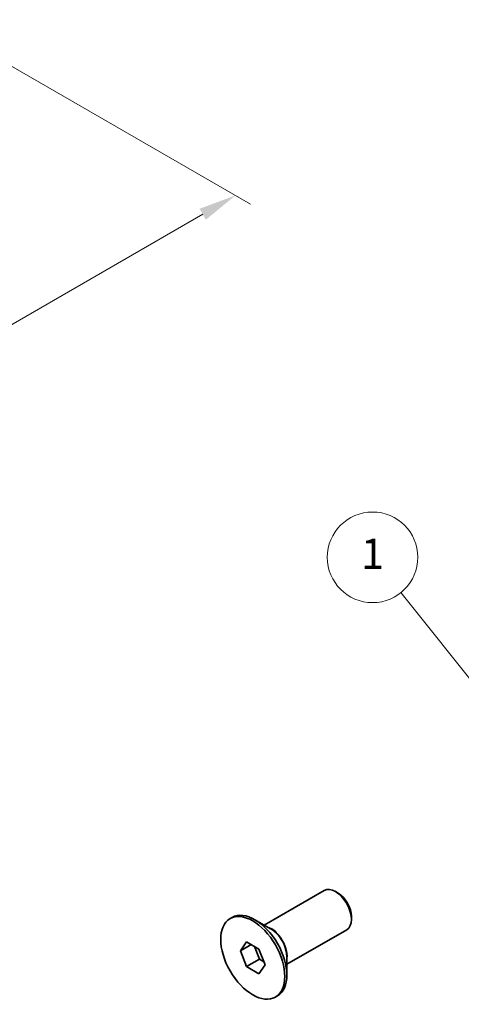
# Model space of a CAD drawing. Units: millimetres. Extents: x 14 to 2400, y 8 to 570.
# Drawn here: x 188 to 217, y 125 to 190 of the extents above; entities that cross this region are included whole.
import ezdxf

# ---------------------------------------------------------------- set-up
doc = ezdxf.new("R2010")
doc.units = ezdxf.units.MM
doc.layers.get('Defpoints').update_dxf_attribs({"lineweight": 25})
for name, color, linetype, lineweight in [('Dimension (ISO)', 7, 'Continuous', 18), ('Symbol (TK)', 100, 'Continuous', 18), ('Visible (ISO)', 7, 'Continuous', 35), ('Visible Narrow (ISO)', 7, 'Continuous', 25)]:
    doc.layers.add(name, color=color, linetype=linetype, lineweight=lineweight)
doc.styles.add('Note Text (TK)', font='MS PGothic.ttf')
doc.styles.add('Note Text (TK2)', font='MS PGothic.ttf')
doc.dimstyles.new('Default - Method 1b (TK)', dxfattribs={"dimtxt": 2.5, "dimasz": 2.5, "dimexe": 1, "dimexo": 1.5, "dimgap": 1, "dimtad": 1, "dimtoh": 1, "dimrnd": 1e-08, "dimdsep": 46, "dimtxsty": 'Note Text (TK)', "dimcen": 0.09, "dimdle": 5, "dimclrd": 100, "dimclre": 100, "dimclrt": 7, "dimadec": 1, "dimazin": 1, "dimtfac": 1, "dimtmove": 0, "dimatfit": 3, "dimfxl": 1, "dimtolj": 1, "dimlwd": -1, "dimlwe": -1, "dimarcsym": 0})

# ---------------------------------------------------------------- blocks, each defined once
blk = doc.blocks.new('バルーン2')
at = {"layer": 'Symbol (TK)', "color": 100}
for p, q in [((220.587, 142.079), (212.798, 151.838)), ((222.147, 140.125), (220.978, 142.39)), ((220.196, 141.767), (222.147, 140.125)), ((220.587, 142.079), (222.147, 140.125))]:
    blk.add_line(p, q, dxfattribs=at)
at = {"layer": 'Symbol (TK)'}
blk.add_circle((210.93, 154.178), 3, dxfattribs=at)
at = {"layer": 'Symbol (TK)', "color": 7, "insert": (210.93, 154.155), "char_height": 2, "attachment_point": 5, "style": 'Note Text (TK2)'}
blk.add_mtext('1', dxfattribs=at)
blk = doc.blocks.new('*D12')
at = {"layer": 'Defpoints', "color": 0}
for p in [(181.685, 189.799), (201.848, 178.158), (96.403, 143.373)]:
    blk.add_point(p, dxfattribs=at)
at = {"layer": 'Dimension (ISO)', "color": 100}
for p, q in [((183.185, 188.933), (202.848, 177.58)), ((121.166, 131.576), (199.683, 176.908)), ((97.903, 142.507), (120.001, 129.749))]:
    blk.add_line(p, q, dxfattribs=at)
for points in [[(199.474, 177.269), (199.891, 176.547), (201.848, 178.158)], [(120.958, 131.937), (121.374, 131.215), (119.001, 130.326)]]:
    blk.add_solid(points, dxfattribs=at)
at = {"layer": 'Dimension (ISO)', "color": 7, "insert": (156.923, 154.754), "char_height": 2.5, "attachment_point": 4, "rotation": 30, "style": 'Note Text (TK)'}
blk.add_mtext('\\A1;{\\H0.816x;\\Q-30;\\W0.816;※120}', dxfattribs=at)

msp = doc.modelspace()

# ---------------------------------------------------------------- linework, layer by layer
at = {"layer": 'Visible (ISO)'}
for p, q in [((203.7561, 129.8109), (207.7235, 132.1015)), ((208.6503, 131.9251), (208.4735, 132.0272)), ((201.4934, 130.2366), (201.6348, 130.3182)), ((204.1748, 129.5692), (203.1348, 130.1697)), ((209.5341, 130.3942), (209.5341, 130.1901)), ((205.2561, 127.2129), (209.2235, 129.5034)), ((202.1769, 128.1099), (202.5852, 128.6907)), ((202.1769, 128.1099), (202.884, 128.5182)), ((202.5852, 128.6907), (203.4017, 128.2193)), ((202.5852, 127.0577), (202.1769, 128.1099)), ((203.1071, 128.3894), (203.4337, 127.5476)), ((203.4017, 128.2193), (203.8099, 127.1671)), ((202.5852, 127.0577), (203.4337, 127.5476)), ((203.4337, 127.5476), (203.7282, 127.3775)), ((205.2561, 127.6962), (205.2561, 126.4954)), ((203.4017, 126.5863), (202.5852, 127.0577)), ((203.8099, 127.1671), (203.4017, 126.5863)), ((204.4934, 125.0404), (204.6348, 125.1221))]:
    msp.add_line(p, q, dxfattribs=at)
for centre, major_axis, start_param, end_param in [((208.4735, 130.8024), (-0.75, 1.299), 3.1415927, 6.2831853), ((208.6503, 130.9045), (-0.625, 1.0825), 3.9269908, 5.4977871), ((203.1348, 127.7202), (-1.5, 2.5981), 3.1415927, 6.2831853)]:
    msp.add_ellipse(centre, major_axis=major_axis, ratio=0.5773503, start_param=start_param, end_param=end_param, dxfattribs=at)
msp.add_ellipse((202.9934, 127.6385), major_axis=(1.5, -2.5981), ratio=0.5773503, dxfattribs=at)
at = {"layer": 'Visible Narrow (ISO)'}
for centre, major_axis, start_param, end_param in [((204.2248, 128.3494), (-0.75, 1.299), 3.6914392, 5.7333387), ((204.1748, 128.3206), (0.7646, -1.3244), 0.7853982, 2.3561945)]:
    msp.add_ellipse(centre, major_axis=major_axis, ratio=0.5773503, start_param=start_param, end_param=end_param, dxfattribs=at)

# ---------------------------------------------------------------- block references
at = {"layer": 'Symbol (TK)'}
msp.add_blockref('バルーン2', (0, 0), dxfattribs=at)

# ---------------------------------------------------------------- dimensions: what is measured, and where the dimension line sits
at = {"layer": 'Dimension (ISO)', "color": 100}
dim = msp.add_linear_dim(base=(201.8479, 178.1577), p1=(96.4025, 143.3733), p2=(181.6853, 189.7985), angle=210, text='{\\H0.816x;\\Q-30;\\W0.816;※120}', dimstyle='Default - Method 1b (TK)', override={"dimtoh": 0, "dimlfac": 1.224745, "dimtofl": 0, "dimatfit": 1}, dxfattribs=at)
dim.commit()
dim.dimension.update_dxf_attribs({"geometry": '*D12', "text_midpoint": (160.6421, 154.3675), "dimtype": 160})

doc.saveas('drawing.dxf')
